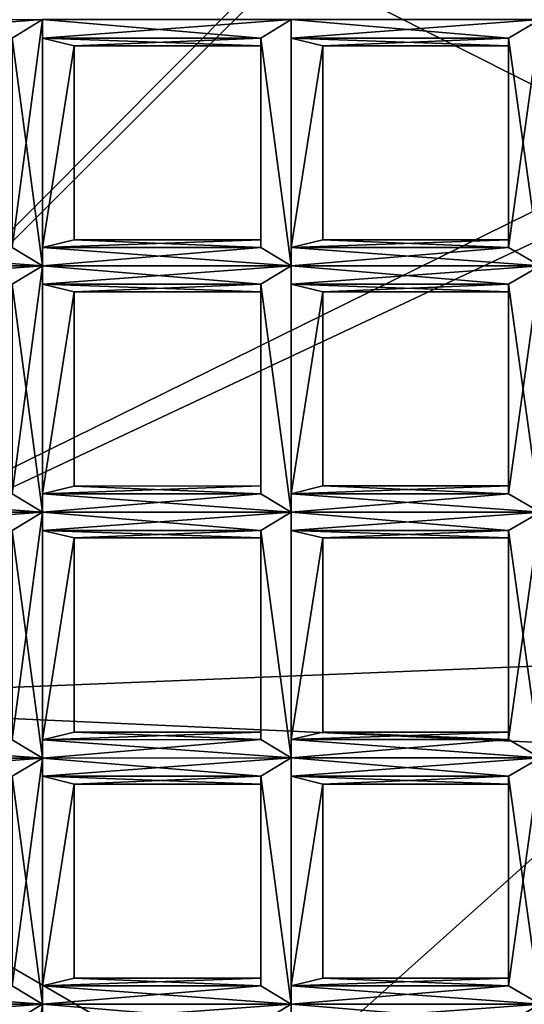
# Model space of a CAD drawing. Extents: x -69 to 136, y -208 to 37.
# Drawn here: x -12 to -11, y -203 to -200 of the extents above; entities that cross this region are included whole.
import ezdxf

# ---------------------------------------------------------------- set-up
doc = ezdxf.new("R2010")
doc.units = 0
doc.header["$MEASUREMENT"] = 0

msp = doc.modelspace()

# ---------------------------------------------------------------- linework, layer by layer
for points in [[(-11.175781, -199.364502, -17.997002), (-13.875, -197.256775, -14.417), (-13.875, -202.078781, -22.002998)], [(-13.875, -197.56778, -17.166008), (-11.476562, -199.713531, -21.127007), (-13.875, -202.106781, -25.183998)], [(-9.675781, -197.594345, -16.295006), (-11.175781, -199.364502, -17.997002), (-9.675781, -200.009354, -20.010002)], [(-11.476562, -199.713531, -21.127007), (-10.175781, -198.113403, -19.327995), (-10.175781, -200.368408, -23.278008)], [(-9.675781, -200.009354, -20.010002), (-11.175781, -199.364502, -17.997002), (-13.875, -202.078781, -22.002998)], [(-13.875, -202.106781, -25.183998), (-11.476562, -199.713531, -21.127007), (-10.175781, -200.368408, -23.278008)], [(-12.375, -199.955627, -76.569008), (-12.277344, -199.895599, -76.543999), (-13.074219, -199.895691, -76.545006)], [(-12.277344, -199.895599, -76.711998), (-13.074219, -199.955688, -76.687004), (-13.074219, -199.895691, -76.711998)], [(-12.277344, -199.895599, -76.711998), (-12.375, -199.955627, -76.687004), (-13.074219, -199.955688, -76.687004)], [(-12.277344, -199.895599, -76.543999), (-12.375, -200.629623, -76.569008), (-12.277344, -200.688614, -76.543999)], [(-12.277344, -199.895599, -76.543999), (-12.375, -199.955627, -76.569008), (-12.375, -200.629623, -76.569008)], [(-12.375, -199.955627, -76.687004), (-12.277344, -199.895599, -76.711998), (-12.277344, -200.688614, -76.711998)], [(-11.574219, -199.955551, -76.569008), (-11.476562, -199.895523, -76.543999), (-12.277344, -199.895599, -76.543999)], [(-11.476562, -199.895523, -76.711998), (-12.277344, -199.955612, -76.687004), (-12.277344, -199.895599, -76.711998)], [(-11.476562, -199.895523, -76.711998), (-11.574219, -199.955551, -76.687004), (-12.277344, -199.955612, -76.687004)], [(-12.277344, -199.955612, -76.569008), (-12.277344, -199.895599, -76.543999), (-12.277344, -200.688614, -76.543999)], [(-11.574219, -199.955551, -76.569008), (-12.277344, -199.895599, -76.543999), (-12.277344, -199.955612, -76.569008)], [(-12.277344, -199.895599, -76.711998), (-12.277344, -199.955612, -76.687004), (-12.277344, -200.688614, -76.711998)], [(-11.476562, -199.895523, -76.543999), (-11.574219, -199.955551, -76.569008), (-11.476562, -200.688538, -76.543999)], [(-11.574219, -199.955551, -76.687004), (-11.476562, -199.895523, -76.711998), (-11.476562, -200.688538, -76.711998)], [(-10.777344, -199.95546, -76.569008), (-10.675781, -199.895447, -76.543999), (-11.476562, -199.895523, -76.543999)], [(-10.675781, -199.895447, -76.711998), (-11.476562, -199.955536, -76.687004), (-11.476562, -199.895523, -76.711998)], [(-10.675781, -199.895447, -76.711998), (-10.777344, -199.95546, -76.687004), (-11.476562, -199.955536, -76.687004)], [(-11.476562, -199.895523, -76.543999), (-11.476562, -200.688538, -76.543999), (-11.476562, -200.629532, -76.569008)], [(-11.476562, -199.955536, -76.569008), (-11.476562, -199.895523, -76.543999), (-11.476562, -200.629532, -76.569008)], [(-10.777344, -199.95546, -76.569008), (-11.476562, -199.895523, -76.543999), (-11.476562, -199.955536, -76.569008)], [(-11.476562, -199.895523, -76.711998), (-11.476562, -199.955536, -76.687004), (-11.476562, -200.688538, -76.711998)], [(-10.675781, -199.895447, -76.543999), (-10.777344, -200.629456, -76.569008), (-10.675781, -200.688461, -76.543999)], [(-10.675781, -199.895447, -76.543999), (-10.777344, -199.95546, -76.569008), (-10.777344, -200.629456, -76.569008)], [(-10.777344, -199.95546, -76.687004), (-10.675781, -199.895447, -76.711998), (-10.675781, -200.688461, -76.711998)], [(-12.375, -199.955627, -76.687004), (-12.277344, -200.688614, -76.711998), (-12.375, -200.629623, -76.687004)], [(-11.574219, -199.979538, -76.627998), (-11.574219, -199.955551, -76.569008), (-12.277344, -199.955612, -76.569008)], [(-11.574219, -199.955551, -76.687004), (-12.175781, -199.979599, -76.627998), (-12.277344, -199.955612, -76.687004)], [(-12.277344, -199.955612, -76.569008), (-12.277344, -200.688614, -76.543999), (-12.277344, -200.629608, -76.569008)], [(-12.175781, -199.979599, -76.627998), (-12.277344, -199.955612, -76.569008), (-12.277344, -200.629608, -76.569008)], [(-11.574219, -199.979538, -76.627998), (-12.277344, -199.955612, -76.569008), (-12.175781, -199.979599, -76.627998)], [(-12.277344, -199.955612, -76.687004), (-12.277344, -200.629608, -76.687004), (-12.277344, -200.688614, -76.711998)], [(-12.277344, -199.955612, -76.687004), (-12.175781, -199.979599, -76.627998), (-12.277344, -200.629608, -76.687004)], [(-11.574219, -199.955551, -76.687004), (-11.574219, -199.979538, -76.627998), (-12.175781, -199.979599, -76.627998)], [(-11.574219, -199.955551, -76.569008), (-11.574219, -200.629547, -76.569008), (-11.476562, -200.688538, -76.543999)], [(-11.574219, -199.955551, -76.569008), (-11.574219, -199.979538, -76.627998), (-11.574219, -200.629547, -76.569008)], [(-11.574219, -199.955551, -76.687004), (-11.476562, -200.688538, -76.711998), (-11.574219, -200.629547, -76.687004)], [(-11.574219, -199.979538, -76.627998), (-11.574219, -199.955551, -76.687004), (-11.574219, -200.629547, -76.687004)], [(-10.777344, -199.979446, -76.627998), (-10.777344, -199.95546, -76.569008), (-11.476562, -199.955536, -76.569008)], [(-10.777344, -199.95546, -76.687004), (-11.375, -199.979507, -76.627998), (-11.476562, -199.955536, -76.687004)], [(-11.375, -199.979507, -76.627998), (-11.476562, -199.955536, -76.569008), (-11.476562, -200.629532, -76.569008)], [(-10.777344, -199.979446, -76.627998), (-11.476562, -199.955536, -76.569008), (-11.375, -199.979507, -76.627998)], [(-11.476562, -199.955536, -76.687004), (-11.476562, -200.629532, -76.687004), (-11.476562, -200.688538, -76.711998)], [(-11.476562, -199.955536, -76.687004), (-11.375, -199.979507, -76.627998), (-11.476562, -200.629532, -76.687004)], [(-10.777344, -199.95546, -76.687004), (-10.777344, -199.979446, -76.627998), (-11.375, -199.979507, -76.627998)], [(-10.777344, -199.95546, -76.569008), (-10.777344, -199.979446, -76.627998), (-10.777344, -200.604446, -76.627998)], [(-10.777344, -199.95546, -76.569008), (-10.777344, -200.604446, -76.627998), (-10.777344, -200.629456, -76.569008)], [(-10.777344, -199.95546, -76.687004), (-10.675781, -200.688461, -76.711998), (-10.777344, -200.629456, -76.687004)], [(-10.777344, -199.979446, -76.627998), (-10.777344, -199.95546, -76.687004), (-10.777344, -200.629456, -76.687004)], [(-12.175781, -199.979599, -76.627998), (-12.277344, -200.629608, -76.569008), (-12.175781, -200.604599, -76.627998)], [(-12.175781, -199.979599, -76.627998), (-12.175781, -200.604599, -76.627998), (-12.277344, -200.629608, -76.687004)], [(-11.574219, -199.979538, -76.627998), (-11.574219, -200.604538, -76.627998), (-11.574219, -200.629547, -76.569008)], [(-11.574219, -199.979538, -76.627998), (-11.574219, -200.629547, -76.687004), (-11.574219, -200.604538, -76.627998)], [(-11.375, -199.979507, -76.627998), (-11.476562, -200.629532, -76.569008), (-11.375, -200.604507, -76.627998)], [(-11.375, -199.979507, -76.627998), (-11.375, -200.604507, -76.627998), (-11.476562, -200.629532, -76.687004)], [(-10.777344, -199.979446, -76.627998), (-10.777344, -200.629456, -76.687004), (-10.777344, -200.604446, -76.627998)], [(-9.675781, -200.009354, -20.010002), (-13.875, -202.078781, -22.002998), (-9.675781, -202.268341, -24.306999)], [(-13.875, -202.106781, -25.183998), (-10.175781, -200.368408, -23.278008), (-9.976563, -201.94838, -26.937004)], [(-11.574219, -200.604538, -76.627998), (-12.175781, -200.604599, -76.627998), (-12.277344, -200.629608, -76.569008)], [(-11.574219, -200.629547, -76.569008), (-11.574219, -200.604538, -76.627998), (-12.277344, -200.629608, -76.569008)], [(-11.574219, -200.629547, -76.687004), (-12.277344, -200.629608, -76.687004), (-12.175781, -200.604599, -76.627998)], [(-11.574219, -200.604538, -76.627998), (-11.574219, -200.629547, -76.687004), (-12.175781, -200.604599, -76.627998)], [(-10.777344, -200.604446, -76.627998), (-11.375, -200.604507, -76.627998), (-11.476562, -200.629532, -76.569008)], [(-10.777344, -200.629456, -76.569008), (-10.777344, -200.604446, -76.627998), (-11.476562, -200.629532, -76.569008)], [(-10.777344, -200.629456, -76.687004), (-11.476562, -200.629532, -76.687004), (-11.375, -200.604507, -76.627998)], [(-10.777344, -200.604446, -76.627998), (-10.777344, -200.629456, -76.687004), (-11.375, -200.604507, -76.627998)], [(-12.277344, -200.688614, -76.543999), (-12.375, -200.629623, -76.569008), (-13.074219, -200.68869, -76.545006)], [(-12.375, -200.629623, -76.687004), (-12.277344, -200.688614, -76.711998), (-13.074219, -200.6297, -76.687004)], [(-12.277344, -200.688614, -76.711998), (-13.074219, -200.68869, -76.711998), (-13.074219, -200.6297, -76.687004)], [(-11.574219, -200.629547, -76.569008), (-12.277344, -200.629608, -76.569008), (-12.277344, -200.688614, -76.543999)], [(-11.476562, -200.688538, -76.543999), (-11.574219, -200.629547, -76.569008), (-12.277344, -200.688614, -76.543999)], [(-11.574219, -200.629547, -76.687004), (-11.476562, -200.688538, -76.711998), (-12.277344, -200.629608, -76.687004)], [(-11.476562, -200.688538, -76.711998), (-12.277344, -200.688614, -76.711998), (-12.277344, -200.629608, -76.687004)], [(-10.777344, -200.629456, -76.569008), (-11.476562, -200.629532, -76.569008), (-11.476562, -200.688538, -76.543999)], [(-10.675781, -200.688461, -76.543999), (-10.777344, -200.629456, -76.569008), (-11.476562, -200.688538, -76.543999)], [(-10.777344, -200.629456, -76.687004), (-10.675781, -200.688461, -76.711998), (-11.476562, -200.629532, -76.687004)], [(-10.675781, -200.688461, -76.711998), (-11.476562, -200.688538, -76.711998), (-11.476562, -200.629532, -76.687004)], [(-12.375, -200.74762, -76.569008), (-12.277344, -200.688614, -76.543999), (-13.074219, -200.68869, -76.545006)], [(-12.277344, -200.688614, -76.711998), (-13.074219, -200.747681, -76.687004), (-13.074219, -200.68869, -76.711998)], [(-12.277344, -200.688614, -76.711998), (-12.375, -200.74762, -76.687004), (-13.074219, -200.747681, -76.687004)], [(-12.277344, -200.688614, -76.543999), (-12.375, -201.422623, -76.569008), (-12.277344, -201.481613, -76.543999)], [(-12.277344, -200.688614, -76.543999), (-12.375, -200.74762, -76.569008), (-12.375, -201.422623, -76.569008)], [(-12.375, -200.74762, -76.687004), (-12.277344, -200.688614, -76.711998), (-12.277344, -201.481613, -76.711998)], [(-11.574219, -200.747543, -76.569008), (-11.476562, -200.688538, -76.543999), (-12.277344, -200.688614, -76.543999)], [(-11.476562, -200.688538, -76.711998), (-12.277344, -200.747604, -76.687004), (-12.277344, -200.688614, -76.711998)], [(-11.476562, -200.688538, -76.711998), (-11.574219, -200.747543, -76.687004), (-12.277344, -200.747604, -76.687004)], [(-12.277344, -200.688614, -76.543999), (-12.277344, -201.481613, -76.543999), (-12.277344, -201.422607, -76.569008)], [(-12.277344, -200.747604, -76.569008), (-12.277344, -200.688614, -76.543999), (-12.277344, -201.422607, -76.569008)], [(-11.574219, -200.747543, -76.569008), (-12.277344, -200.688614, -76.543999), (-12.277344, -200.747604, -76.569008)], [(-12.277344, -200.688614, -76.711998), (-12.277344, -200.747604, -76.687004), (-12.277344, -201.481613, -76.711998)], [(-11.476562, -200.688538, -76.543999), (-11.574219, -200.747543, -76.569008), (-11.476562, -201.481537, -76.543999)], [(-11.574219, -200.747543, -76.687004), (-11.476562, -200.688538, -76.711998), (-11.476562, -201.481537, -76.711998)], [(-10.777344, -200.747452, -76.569008), (-10.675781, -200.688461, -76.543999), (-11.476562, -200.688538, -76.543999)], [(-10.675781, -200.688461, -76.711998), (-11.476562, -200.747528, -76.687004), (-11.476562, -200.688538, -76.711998)], [(-10.675781, -200.688461, -76.711998), (-10.777344, -200.747452, -76.687004), (-11.476562, -200.747528, -76.687004)], [(-11.476562, -200.688538, -76.543999), (-11.476562, -201.481537, -76.543999), (-11.476562, -201.422531, -76.569008)], [(-11.476562, -200.747528, -76.569008), (-11.476562, -200.688538, -76.543999), (-11.476562, -201.422531, -76.569008)], [(-10.777344, -200.747452, -76.569008), (-11.476562, -200.688538, -76.543999), (-11.476562, -200.747528, -76.569008)], [(-11.476562, -200.688538, -76.711998), (-11.476562, -200.747528, -76.687004), (-11.476562, -201.481537, -76.711998)], [(-10.675781, -200.688461, -76.543999), (-10.777344, -201.422455, -76.569008), (-10.675781, -201.481461, -76.543999)], [(-10.675781, -200.688461, -76.543999), (-10.777344, -200.747452, -76.569008), (-10.777344, -201.422455, -76.569008)], [(-10.777344, -200.747452, -76.687004), (-10.675781, -200.688461, -76.711998), (-10.675781, -201.481461, -76.711998)], [(-12.375, -200.74762, -76.687004), (-12.277344, -201.481613, -76.711998), (-12.375, -201.422623, -76.687004)], [(-11.574219, -200.772552, -76.627998), (-11.574219, -200.747543, -76.569008), (-12.277344, -200.747604, -76.569008)], [(-11.574219, -200.747543, -76.687004), (-12.175781, -200.772614, -76.627998), (-12.277344, -200.747604, -76.687004)], [(-12.175781, -200.772614, -76.627998), (-12.277344, -200.747604, -76.569008), (-12.277344, -201.422607, -76.569008)], [(-11.574219, -200.772552, -76.627998), (-12.277344, -200.747604, -76.569008), (-12.175781, -200.772614, -76.627998)], [(-12.277344, -200.747604, -76.687004), (-12.277344, -201.422607, -76.687004), (-12.277344, -201.481613, -76.711998)], [(-12.277344, -200.747604, -76.687004), (-12.175781, -200.772614, -76.627998), (-12.277344, -201.422607, -76.687004)], [(-11.574219, -200.747543, -76.687004), (-11.574219, -200.772552, -76.627998), (-12.175781, -200.772614, -76.627998)], [(-11.574219, -200.747543, -76.569008), (-11.574219, -201.422546, -76.569008), (-11.476562, -201.481537, -76.543999)], [(-11.574219, -200.747543, -76.569008), (-11.574219, -200.772552, -76.627998), (-11.574219, -201.422546, -76.569008)], [(-11.574219, -200.747543, -76.687004), (-11.476562, -201.481537, -76.711998), (-11.574219, -201.422546, -76.687004)], [(-11.574219, -200.772552, -76.627998), (-11.574219, -200.747543, -76.687004), (-11.574219, -201.422546, -76.687004)], [(-10.777344, -200.772461, -76.627998), (-10.777344, -200.747452, -76.569008), (-11.476562, -200.747528, -76.569008)], [(-10.777344, -200.747452, -76.687004), (-11.375, -200.772522, -76.627998), (-11.476562, -200.747528, -76.687004)], [(-11.375, -200.772522, -76.627998), (-11.476562, -200.747528, -76.569008), (-11.476562, -201.422531, -76.569008)], [(-10.777344, -200.772461, -76.627998), (-11.476562, -200.747528, -76.569008), (-11.375, -200.772522, -76.627998)], [(-11.476562, -200.747528, -76.687004), (-11.476562, -201.422531, -76.687004), (-11.476562, -201.481537, -76.711998)], [(-11.476562, -200.747528, -76.687004), (-11.375, -200.772522, -76.627998), (-11.476562, -201.422531, -76.687004)], [(-10.777344, -200.747452, -76.687004), (-10.777344, -200.772461, -76.627998), (-11.375, -200.772522, -76.627998)], [(-10.777344, -200.747452, -76.569008), (-10.777344, -200.772461, -76.627998), (-10.777344, -201.397461, -76.627998)], [(-10.777344, -200.747452, -76.569008), (-10.777344, -201.397461, -76.627998), (-10.777344, -201.422455, -76.569008)], [(-10.777344, -200.747452, -76.687004), (-10.675781, -201.481461, -76.711998), (-10.777344, -201.422455, -76.687004)], [(-10.777344, -200.772461, -76.627998), (-10.777344, -200.747452, -76.687004), (-10.777344, -201.422455, -76.687004)], [(-12.175781, -200.772614, -76.627998), (-12.277344, -201.422607, -76.569008), (-12.175781, -201.397614, -76.627998)], [(-12.175781, -200.772614, -76.627998), (-12.175781, -201.397614, -76.627998), (-12.277344, -201.422607, -76.687004)], [(-11.574219, -200.772552, -76.627998), (-11.574219, -201.397552, -76.627998), (-11.574219, -201.422546, -76.569008)], [(-11.574219, -200.772552, -76.627998), (-11.574219, -201.422546, -76.687004), (-11.574219, -201.397552, -76.627998)], [(-11.375, -200.772522, -76.627998), (-11.476562, -201.422531, -76.569008), (-11.375, -201.397522, -76.627998)], [(-11.375, -200.772522, -76.627998), (-11.375, -201.397522, -76.627998), (-11.476562, -201.422531, -76.687004)], [(-10.777344, -200.772461, -76.627998), (-10.777344, -201.422455, -76.687004), (-10.777344, -201.397461, -76.627998)], [(-11.574219, -201.397552, -76.627998), (-12.175781, -201.397614, -76.627998), (-12.277344, -201.422607, -76.569008)], [(-11.574219, -201.422546, -76.569008), (-11.574219, -201.397552, -76.627998), (-12.277344, -201.422607, -76.569008)], [(-11.574219, -201.422546, -76.687004), (-12.277344, -201.422607, -76.687004), (-12.175781, -201.397614, -76.627998)], [(-11.574219, -201.397552, -76.627998), (-11.574219, -201.422546, -76.687004), (-12.175781, -201.397614, -76.627998)], [(-10.777344, -201.397461, -76.627998), (-11.375, -201.397522, -76.627998), (-11.476562, -201.422531, -76.569008)], [(-10.777344, -201.422455, -76.569008), (-10.777344, -201.397461, -76.627998), (-11.476562, -201.422531, -76.569008)], [(-10.777344, -201.422455, -76.687004), (-11.476562, -201.422531, -76.687004), (-11.375, -201.397522, -76.627998)], [(-10.777344, -201.397461, -76.627998), (-10.777344, -201.422455, -76.687004), (-11.375, -201.397522, -76.627998)], [(-12.277344, -201.481613, -76.543999), (-12.375, -201.422623, -76.569008), (-13.074219, -201.481689, -76.545006)], [(-12.375, -201.422623, -76.687004), (-12.277344, -201.481613, -76.711998), (-13.074219, -201.422699, -76.687004)], [(-12.277344, -201.481613, -76.711998), (-13.074219, -201.481689, -76.711998), (-13.074219, -201.422699, -76.687004)], [(-11.574219, -201.422546, -76.569008), (-12.277344, -201.422607, -76.569008), (-12.277344, -201.481613, -76.543999)], [(-11.476562, -201.481537, -76.543999), (-11.574219, -201.422546, -76.569008), (-12.277344, -201.481613, -76.543999)], [(-11.574219, -201.422546, -76.687004), (-11.476562, -201.481537, -76.711998), (-12.277344, -201.422607, -76.687004)], [(-11.476562, -201.481537, -76.711998), (-12.277344, -201.481613, -76.711998), (-12.277344, -201.422607, -76.687004)], [(-10.777344, -201.422455, -76.569008), (-11.476562, -201.422531, -76.569008), (-11.476562, -201.481537, -76.543999)], [(-10.675781, -201.481461, -76.543999), (-10.777344, -201.422455, -76.569008), (-11.476562, -201.481537, -76.543999)], [(-10.777344, -201.422455, -76.687004), (-10.675781, -201.481461, -76.711998), (-11.476562, -201.422531, -76.687004)], [(-10.675781, -201.481461, -76.711998), (-11.476562, -201.481537, -76.711998), (-11.476562, -201.422531, -76.687004)], [(-12.375, -201.540619, -76.569008), (-12.277344, -201.481613, -76.543999), (-13.074219, -201.481689, -76.545006)], [(-12.277344, -201.481613, -76.711998), (-13.074219, -201.54068, -76.687004), (-13.074219, -201.481689, -76.711998)], [(-12.277344, -201.481613, -76.711998), (-12.375, -201.540619, -76.687004), (-13.074219, -201.54068, -76.687004)], [(-12.277344, -201.481613, -76.543999), (-12.375, -202.214615, -76.569008), (-12.277344, -202.273605, -76.543999)], [(-12.277344, -201.481613, -76.543999), (-12.375, -201.540619, -76.569008), (-12.375, -202.214615, -76.569008)], [(-12.375, -201.540619, -76.687004), (-12.277344, -201.481613, -76.711998), (-12.277344, -202.273605, -76.711998)], [(-11.574219, -201.540543, -76.569008), (-11.476562, -201.481537, -76.543999), (-12.277344, -201.481613, -76.543999)], [(-11.476562, -201.481537, -76.711998), (-12.277344, -201.540604, -76.687004), (-12.277344, -201.481613, -76.711998)], [(-11.476562, -201.481537, -76.711998), (-11.574219, -201.540543, -76.687004), (-12.277344, -201.540604, -76.687004)], [(-12.277344, -201.540604, -76.569008), (-12.277344, -201.481613, -76.543999), (-12.277344, -202.273605, -76.543999)], [(-11.574219, -201.540543, -76.569008), (-12.277344, -201.481613, -76.543999), (-12.277344, -201.540604, -76.569008)], [(-12.277344, -201.481613, -76.711998), (-12.277344, -201.540604, -76.687004), (-12.277344, -202.273605, -76.711998)], [(-11.476562, -201.481537, -76.543999), (-11.574219, -201.540543, -76.569008), (-11.476562, -202.273529, -76.543999)], [(-11.574219, -201.540543, -76.687004), (-11.476562, -201.481537, -76.711998), (-11.476562, -202.273529, -76.711998)], [(-10.777344, -201.540451, -76.569008), (-10.675781, -201.481461, -76.543999), (-11.476562, -201.481537, -76.543999)], [(-10.675781, -201.481461, -76.711998), (-11.476562, -201.540527, -76.687004), (-11.476562, -201.481537, -76.711998)], [(-10.675781, -201.481461, -76.711998), (-10.777344, -201.540451, -76.687004), (-11.476562, -201.540527, -76.687004)], [(-11.476562, -201.481537, -76.543999), (-11.476562, -202.273529, -76.543999), (-11.476562, -202.214523, -76.569008)], [(-11.476562, -201.540527, -76.569008), (-11.476562, -201.481537, -76.543999), (-11.476562, -202.214523, -76.569008)], [(-10.777344, -201.540451, -76.569008), (-11.476562, -201.481537, -76.543999), (-11.476562, -201.540527, -76.569008)], [(-11.476562, -201.481537, -76.711998), (-11.476562, -201.540527, -76.687004), (-11.476562, -202.273529, -76.711998)], [(-10.675781, -201.481461, -76.543999), (-10.777344, -202.214447, -76.569008), (-10.675781, -202.273453, -76.543999)], [(-10.675781, -201.481461, -76.543999), (-10.777344, -201.540451, -76.569008), (-10.777344, -202.214447, -76.569008)], [(-10.777344, -201.540451, -76.687004), (-10.675781, -201.481461, -76.711998), (-10.675781, -202.273453, -76.711998)], [(-12.375, -201.540619, -76.687004), (-12.277344, -202.273605, -76.711998), (-12.375, -202.214615, -76.687004)], [(-11.574219, -201.564545, -76.627998), (-11.574219, -201.540543, -76.569008), (-12.277344, -201.540604, -76.569008)], [(-11.574219, -201.540543, -76.687004), (-12.175781, -201.564606, -76.627998), (-12.277344, -201.540604, -76.687004)], [(-12.277344, -201.540604, -76.569008), (-12.277344, -202.273605, -76.543999), (-12.277344, -202.2146, -76.569008)], [(-12.175781, -201.564606, -76.627998), (-12.277344, -201.540604, -76.569008), (-12.277344, -202.2146, -76.569008)], [(-11.574219, -201.564545, -76.627998), (-12.277344, -201.540604, -76.569008), (-12.175781, -201.564606, -76.627998)], [(-12.277344, -201.540604, -76.687004), (-12.277344, -202.2146, -76.687004), (-12.277344, -202.273605, -76.711998)], [(-12.277344, -201.540604, -76.687004), (-12.175781, -201.564606, -76.627998), (-12.277344, -202.2146, -76.687004)], [(-11.574219, -201.540543, -76.687004), (-11.574219, -201.564545, -76.627998), (-12.175781, -201.564606, -76.627998)], [(-11.574219, -201.540543, -76.569008), (-11.574219, -202.214539, -76.569008), (-11.476562, -202.273529, -76.543999)], [(-11.574219, -201.540543, -76.569008), (-11.574219, -201.564545, -76.627998), (-11.574219, -202.214539, -76.569008)], [(-11.574219, -201.540543, -76.687004), (-11.476562, -202.273529, -76.711998), (-11.574219, -202.214539, -76.687004)], [(-11.574219, -201.564545, -76.627998), (-11.574219, -201.540543, -76.687004), (-11.574219, -202.214539, -76.687004)], [(-10.777344, -201.564453, -76.627998), (-10.777344, -201.540451, -76.569008), (-11.476562, -201.540527, -76.569008)], [(-10.777344, -201.540451, -76.687004), (-11.375, -201.564514, -76.627998), (-11.476562, -201.540527, -76.687004)], [(-11.375, -201.564514, -76.627998), (-11.476562, -201.540527, -76.569008), (-11.476562, -202.214523, -76.569008)], [(-10.777344, -201.564453, -76.627998), (-11.476562, -201.540527, -76.569008), (-11.375, -201.564514, -76.627998)], [(-11.476562, -201.540527, -76.687004), (-11.476562, -202.214523, -76.687004), (-11.476562, -202.273529, -76.711998)], [(-11.476562, -201.540527, -76.687004), (-11.375, -201.564514, -76.627998), (-11.476562, -202.214523, -76.687004)], [(-10.777344, -201.540451, -76.687004), (-10.777344, -201.564453, -76.627998), (-11.375, -201.564514, -76.627998)], [(-10.777344, -201.540451, -76.569008), (-10.777344, -201.564453, -76.627998), (-10.777344, -202.19046, -76.627998)], [(-10.777344, -201.540451, -76.569008), (-10.777344, -202.19046, -76.627998), (-10.777344, -202.214447, -76.569008)], [(-10.777344, -201.540451, -76.687004), (-10.675781, -202.273453, -76.711998), (-10.777344, -202.214447, -76.687004)], [(-10.777344, -201.564453, -76.627998), (-10.777344, -201.540451, -76.687004), (-10.777344, -202.214447, -76.687004)], [(-12.175781, -201.564606, -76.627998), (-12.277344, -202.2146, -76.569008), (-12.175781, -202.190613, -76.627998)], [(-12.175781, -201.564606, -76.627998), (-12.175781, -202.190613, -76.627998), (-12.277344, -202.2146, -76.687004)], [(-11.574219, -201.564545, -76.627998), (-11.574219, -202.190552, -76.627998), (-11.574219, -202.214539, -76.569008)], [(-11.574219, -201.564545, -76.627998), (-11.574219, -202.214539, -76.687004), (-11.574219, -202.190552, -76.627998)], [(-11.375, -201.564514, -76.627998), (-11.476562, -202.214523, -76.569008), (-11.375, -202.190521, -76.627998)], [(-11.375, -201.564514, -76.627998), (-11.375, -202.190521, -76.627998), (-11.476562, -202.214523, -76.687004)], [(-10.777344, -201.564453, -76.627998), (-10.777344, -202.214447, -76.687004), (-10.777344, -202.19046, -76.627998)], [(-11.875, -203.648575, -29.707008), (-7.875, -201.84317, -30.243004), (-9.476563, -204.116333, -34.360008)], [(-11.875, -203.648575, -29.707008), (-9.976563, -201.94838, -26.937004), (-7.875, -201.84317, -30.243004)], [(-13.875, -202.106781, -25.183998), (-9.976563, -201.94838, -26.937004), (-11.875, -203.648575, -29.707008)], [(-11.175781, -203.643494, -26.17701), (-13.875, -202.078781, -22.002998), (-13.875, -205.498779, -30.317009)], [(-9.675781, -202.268341, -24.306999), (-13.875, -202.078781, -22.002998), (-11.175781, -203.643494, -26.17701)], [(-13.875, -202.106781, -25.183998), (-11.875, -203.648575, -29.707008), (-13.875, -205.092773, -33.901009)], [(-11.574219, -202.190552, -76.627998), (-12.175781, -202.190613, -76.627998), (-12.277344, -202.2146, -76.569008)], [(-11.574219, -202.214539, -76.569008), (-11.574219, -202.190552, -76.627998), (-12.277344, -202.2146, -76.569008)], [(-11.574219, -202.214539, -76.687004), (-12.277344, -202.2146, -76.687004), (-12.175781, -202.190613, -76.627998)], [(-11.574219, -202.190552, -76.627998), (-11.574219, -202.214539, -76.687004), (-12.175781, -202.190613, -76.627998)], [(-10.777344, -202.19046, -76.627998), (-11.375, -202.190521, -76.627998), (-11.476562, -202.214523, -76.569008)], [(-10.777344, -202.214447, -76.569008), (-10.777344, -202.19046, -76.627998), (-11.476562, -202.214523, -76.569008)], [(-10.777344, -202.214447, -76.687004), (-11.476562, -202.214523, -76.687004), (-11.375, -202.190521, -76.627998)], [(-10.777344, -202.19046, -76.627998), (-10.777344, -202.214447, -76.687004), (-11.375, -202.190521, -76.627998)], [(-12.277344, -202.273605, -76.543999), (-12.375, -202.214615, -76.569008), (-13.074219, -202.273682, -76.545006)], [(-12.375, -202.214615, -76.687004), (-12.277344, -202.273605, -76.711998), (-13.074219, -202.214691, -76.687004)], [(-12.277344, -202.273605, -76.711998), (-13.074219, -202.273682, -76.711998), (-13.074219, -202.214691, -76.687004)], [(-11.574219, -202.214539, -76.569008), (-12.277344, -202.2146, -76.569008), (-12.277344, -202.273605, -76.543999)], [(-11.476562, -202.273529, -76.543999), (-11.574219, -202.214539, -76.569008), (-12.277344, -202.273605, -76.543999)], [(-11.574219, -202.214539, -76.687004), (-11.476562, -202.273529, -76.711998), (-12.277344, -202.2146, -76.687004)], [(-11.476562, -202.273529, -76.711998), (-12.277344, -202.273605, -76.711998), (-12.277344, -202.2146, -76.687004)], [(-10.777344, -202.214447, -76.569008), (-11.476562, -202.214523, -76.569008), (-11.476562, -202.273529, -76.543999)], [(-10.675781, -202.273453, -76.543999), (-10.777344, -202.214447, -76.569008), (-11.476562, -202.273529, -76.543999)], [(-10.777344, -202.214447, -76.687004), (-10.675781, -202.273453, -76.711998), (-11.476562, -202.214523, -76.687004)], [(-10.675781, -202.273453, -76.711998), (-11.476562, -202.273529, -76.711998), (-11.476562, -202.214523, -76.687004)], [(-12.375, -202.332626, -76.569008), (-12.277344, -202.273605, -76.543999), (-13.074219, -202.273682, -76.545006)], [(-12.277344, -202.273605, -76.711998), (-13.074219, -202.332703, -76.687004), (-13.074219, -202.273682, -76.711998)], [(-12.277344, -202.273605, -76.711998), (-12.375, -202.332626, -76.687004), (-13.074219, -202.332703, -76.687004)], [(-12.277344, -202.273605, -76.543999), (-12.375, -203.007629, -76.569008), (-12.277344, -203.066605, -76.543999)], [(-12.277344, -202.273605, -76.543999), (-12.375, -202.332626, -76.569008), (-12.375, -203.007629, -76.569008)], [(-12.375, -202.332626, -76.687004), (-12.277344, -202.273605, -76.711998), (-12.277344, -203.066605, -76.711998)], [(-11.574219, -202.33255, -76.569008), (-11.476562, -202.273529, -76.543999), (-12.277344, -202.273605, -76.543999)], [(-11.476562, -202.273529, -76.711998), (-12.277344, -202.332611, -76.687004), (-12.277344, -202.273605, -76.711998)], [(-11.476562, -202.273529, -76.711998), (-11.574219, -202.33255, -76.687004), (-12.277344, -202.332611, -76.687004)], [(-12.277344, -202.332611, -76.569008), (-12.277344, -202.273605, -76.543999), (-12.277344, -203.066605, -76.543999)], [(-11.574219, -202.33255, -76.569008), (-12.277344, -202.273605, -76.543999), (-12.277344, -202.332611, -76.569008)], [(-12.277344, -202.273605, -76.711998), (-12.277344, -202.332611, -76.687004), (-12.277344, -203.066605, -76.711998)], [(-11.476562, -202.273529, -76.543999), (-11.574219, -202.33255, -76.569008), (-11.476562, -203.066528, -76.543999)], [(-11.574219, -202.33255, -76.687004), (-11.476562, -202.273529, -76.711998), (-11.476562, -203.066528, -76.711998)], [(-10.777344, -202.332458, -76.569008), (-10.675781, -202.273453, -76.543999), (-11.476562, -202.273529, -76.543999)], [(-10.675781, -202.273453, -76.711998), (-11.476562, -202.332535, -76.687004), (-11.476562, -202.273529, -76.711998)], [(-10.675781, -202.273453, -76.711998), (-10.777344, -202.332458, -76.687004), (-11.476562, -202.332535, -76.687004)], [(-11.476562, -202.332535, -76.569008), (-11.476562, -202.273529, -76.543999), (-11.476562, -203.066528, -76.543999)], [(-10.777344, -202.332458, -76.569008), (-11.476562, -202.273529, -76.543999), (-11.476562, -202.332535, -76.569008)], [(-11.476562, -202.273529, -76.711998), (-11.476562, -202.332535, -76.687004), (-11.476562, -203.066528, -76.711998)], [(-9.675781, -202.268341, -24.306999), (-11.175781, -203.643494, -26.17701), (-9.675781, -203.959351, -28.400002)], [(-10.675781, -202.273453, -76.543999), (-10.777344, -203.007462, -76.569008), (-10.675781, -203.066452, -76.543999)], [(-10.675781, -202.273453, -76.543999), (-10.777344, -202.332458, -76.569008), (-10.777344, -203.007462, -76.569008)], [(-10.777344, -202.332458, -76.687004), (-10.675781, -202.273453, -76.711998), (-10.675781, -203.066452, -76.711998)], [(-12.375, -202.332626, -76.687004), (-12.277344, -203.066605, -76.711998), (-12.375, -203.007629, -76.687004)], [(-11.574219, -202.357544, -76.627998), (-11.574219, -202.33255, -76.569008), (-12.277344, -202.332611, -76.569008)], [(-11.574219, -202.33255, -76.687004), (-12.175781, -202.357605, -76.627998), (-12.277344, -202.332611, -76.687004)], [(-12.277344, -202.332611, -76.569008), (-12.277344, -203.066605, -76.543999), (-12.277344, -203.007614, -76.569008)], [(-12.175781, -202.357605, -76.627998), (-12.277344, -202.332611, -76.569008), (-12.277344, -203.007614, -76.569008)], [(-11.574219, -202.357544, -76.627998), (-12.277344, -202.332611, -76.569008), (-12.175781, -202.357605, -76.627998)], [(-12.277344, -202.332611, -76.687004), (-12.277344, -203.007614, -76.687004), (-12.277344, -203.066605, -76.711998)], [(-12.277344, -202.332611, -76.687004), (-12.175781, -202.357605, -76.627998), (-12.277344, -203.007614, -76.687004)], [(-11.574219, -202.33255, -76.687004), (-11.574219, -202.357544, -76.627998), (-12.175781, -202.357605, -76.627998)], [(-11.574219, -202.33255, -76.569008), (-11.574219, -203.007553, -76.569008), (-11.476562, -203.066528, -76.543999)], [(-11.574219, -202.33255, -76.569008), (-11.574219, -202.357544, -76.627998), (-11.574219, -203.007553, -76.569008)], [(-11.574219, -202.33255, -76.687004), (-11.476562, -203.066528, -76.711998), (-11.574219, -203.007553, -76.687004)], [(-11.574219, -202.357544, -76.627998), (-11.574219, -202.33255, -76.687004), (-11.574219, -203.007553, -76.687004)], [(-10.777344, -202.357452, -76.627998), (-10.777344, -202.332458, -76.569008), (-11.476562, -202.332535, -76.569008)], [(-10.777344, -202.332458, -76.687004), (-11.375, -202.357513, -76.627998), (-11.476562, -202.332535, -76.687004)], [(-11.476562, -202.332535, -76.569008), (-11.476562, -203.066528, -76.543999), (-11.476562, -203.007538, -76.569008)], [(-11.375, -202.357513, -76.627998), (-11.476562, -202.332535, -76.569008), (-11.476562, -203.007538, -76.569008)], [(-10.777344, -202.357452, -76.627998), (-11.476562, -202.332535, -76.569008), (-11.375, -202.357513, -76.627998)], [(-11.476562, -202.332535, -76.687004), (-11.476562, -203.007538, -76.687004), (-11.476562, -203.066528, -76.711998)], [(-11.476562, -202.332535, -76.687004), (-11.375, -202.357513, -76.627998), (-11.476562, -203.007538, -76.687004)], [(-10.777344, -202.332458, -76.687004), (-10.777344, -202.357452, -76.627998), (-11.375, -202.357513, -76.627998)], [(-10.777344, -202.332458, -76.569008), (-10.777344, -202.357452, -76.627998), (-10.777344, -202.982452, -76.627998)], [(-10.777344, -202.332458, -76.569008), (-10.777344, -202.982452, -76.627998), (-10.777344, -203.007462, -76.569008)], [(-10.777344, -202.332458, -76.687004), (-10.675781, -203.066452, -76.711998), (-10.777344, -203.007462, -76.687004)], [(-10.777344, -202.357452, -76.627998), (-10.777344, -202.332458, -76.687004), (-10.777344, -203.007462, -76.687004)], [(-12.175781, -202.357605, -76.627998), (-12.277344, -203.007614, -76.569008), (-12.175781, -202.982605, -76.627998)], [(-12.175781, -202.357605, -76.627998), (-12.175781, -202.982605, -76.627998), (-12.277344, -203.007614, -76.687004)], [(-11.574219, -202.357544, -76.627998), (-11.574219, -202.982544, -76.627998), (-11.574219, -203.007553, -76.569008)], [(-11.574219, -202.357544, -76.627998), (-11.574219, -203.007553, -76.687004), (-11.574219, -202.982544, -76.627998)], [(-11.375, -202.357513, -76.627998), (-11.476562, -203.007538, -76.569008), (-11.375, -202.982513, -76.627998)], [(-11.375, -202.357513, -76.627998), (-11.375, -202.982513, -76.627998), (-11.476562, -203.007538, -76.687004)], [(-10.777344, -202.357452, -76.627998), (-10.777344, -203.007462, -76.687004), (-10.777344, -202.982452, -76.627998)], [(-11.574219, -202.982544, -76.627998), (-12.175781, -202.982605, -76.627998), (-12.277344, -203.007614, -76.569008)], [(-11.574219, -203.007553, -76.569008), (-11.574219, -202.982544, -76.627998), (-12.277344, -203.007614, -76.569008)], [(-11.574219, -203.007553, -76.687004), (-12.277344, -203.007614, -76.687004), (-12.175781, -202.982605, -76.627998)], [(-11.574219, -202.982544, -76.627998), (-11.574219, -203.007553, -76.687004), (-12.175781, -202.982605, -76.627998)], [(-10.777344, -202.982452, -76.627998), (-11.375, -202.982513, -76.627998), (-11.476562, -203.007538, -76.569008)], [(-10.777344, -203.007462, -76.569008), (-10.777344, -202.982452, -76.627998), (-11.476562, -203.007538, -76.569008)], [(-10.777344, -203.007462, -76.687004), (-11.476562, -203.007538, -76.687004), (-11.375, -202.982513, -76.627998)], [(-10.777344, -202.982452, -76.627998), (-10.777344, -203.007462, -76.687004), (-11.375, -202.982513, -76.627998)], [(-12.277344, -203.066605, -76.543999), (-12.375, -203.007629, -76.569008), (-13.074219, -203.066681, -76.545006)], [(-12.375, -203.007629, -76.687004), (-12.277344, -203.066605, -76.711998), (-13.074219, -203.00769, -76.687004)], [(-12.277344, -203.066605, -76.711998), (-13.074219, -203.066681, -76.711998), (-13.074219, -203.00769, -76.687004)], [(-11.574219, -203.007553, -76.569008), (-12.277344, -203.007614, -76.569008), (-12.277344, -203.066605, -76.543999)], [(-11.476562, -203.066528, -76.543999), (-11.574219, -203.007553, -76.569008), (-12.277344, -203.066605, -76.543999)], [(-11.574219, -203.007553, -76.687004), (-11.476562, -203.066528, -76.711998), (-12.277344, -203.007614, -76.687004)], [(-11.476562, -203.066528, -76.711998), (-12.277344, -203.066605, -76.711998), (-12.277344, -203.007614, -76.687004)], [(-10.777344, -203.007462, -76.569008), (-11.476562, -203.007538, -76.569008), (-11.476562, -203.066528, -76.543999)], [(-10.675781, -203.066452, -76.543999), (-10.777344, -203.007462, -76.569008), (-11.476562, -203.066528, -76.543999)], [(-10.777344, -203.007462, -76.687004), (-10.675781, -203.066452, -76.711998), (-11.476562, -203.007538, -76.687004)], [(-10.675781, -203.066452, -76.711998), (-11.476562, -203.066528, -76.711998), (-11.476562, -203.007538, -76.687004)], [(-12.375, -203.125626, -76.569008), (-12.277344, -203.066605, -76.543999), (-13.074219, -203.066681, -76.545006)], [(-12.277344, -203.066605, -76.711998), (-13.074219, -203.125702, -76.687004), (-13.074219, -203.066681, -76.711998)], [(-12.277344, -203.066605, -76.711998), (-12.375, -203.125626, -76.687004), (-13.074219, -203.125702, -76.687004)], [(-12.277344, -203.066605, -76.543999), (-12.375, -203.799622, -76.569008), (-12.277344, -203.858612, -76.543999)], [(-12.277344, -203.066605, -76.543999), (-12.375, -203.125626, -76.569008), (-12.375, -203.799622, -76.569008)], [(-12.375, -203.125626, -76.687004), (-12.277344, -203.066605, -76.711998), (-12.277344, -203.858612, -76.711998)], [(-11.574219, -203.125549, -76.569008), (-11.476562, -203.066528, -76.543999), (-12.277344, -203.066605, -76.543999)], [(-11.476562, -203.066528, -76.711998), (-12.277344, -203.12561, -76.687004), (-12.277344, -203.066605, -76.711998)], [(-11.476562, -203.066528, -76.711998), (-11.574219, -203.125549, -76.687004), (-12.277344, -203.12561, -76.687004)], [(-12.277344, -203.12561, -76.569008), (-12.277344, -203.066605, -76.543999), (-12.277344, -203.858612, -76.543999)], [(-11.574219, -203.125549, -76.569008), (-12.277344, -203.066605, -76.543999), (-12.277344, -203.12561, -76.569008)], [(-12.277344, -203.066605, -76.711998), (-12.277344, -203.12561, -76.687004), (-12.277344, -203.858612, -76.711998)], [(-11.476562, -203.066528, -76.543999), (-11.574219, -203.125549, -76.569008), (-11.476562, -203.858536, -76.543999)], [(-11.574219, -203.125549, -76.687004), (-11.476562, -203.066528, -76.711998), (-11.476562, -203.858536, -76.711998)], [(-10.777344, -203.125458, -76.569008), (-10.675781, -203.066452, -76.543999), (-11.476562, -203.066528, -76.543999)], [(-10.675781, -203.066452, -76.711998), (-11.476562, -203.125534, -76.687004), (-11.476562, -203.066528, -76.711998)], [(-10.675781, -203.066452, -76.711998), (-10.777344, -203.125458, -76.687004), (-11.476562, -203.125534, -76.687004)], [(-11.476562, -203.125534, -76.569008), (-11.476562, -203.066528, -76.543999), (-11.476562, -203.858536, -76.543999)], [(-10.777344, -203.125458, -76.569008), (-11.476562, -203.066528, -76.543999), (-11.476562, -203.125534, -76.569008)], [(-11.476562, -203.066528, -76.711998), (-11.476562, -203.125534, -76.687004), (-11.476562, -203.858536, -76.711998)], [(-10.675781, -203.066452, -76.543999), (-10.777344, -203.799454, -76.569008), (-10.675781, -203.858459, -76.543999)], [(-10.675781, -203.066452, -76.543999), (-10.777344, -203.125458, -76.569008), (-10.777344, -203.799454, -76.569008)], [(-10.777344, -203.125458, -76.687004), (-10.675781, -203.066452, -76.711998), (-10.675781, -203.858459, -76.711998)]]:
    msp.add_3dface(points)

doc.saveas('drawing.dxf')
